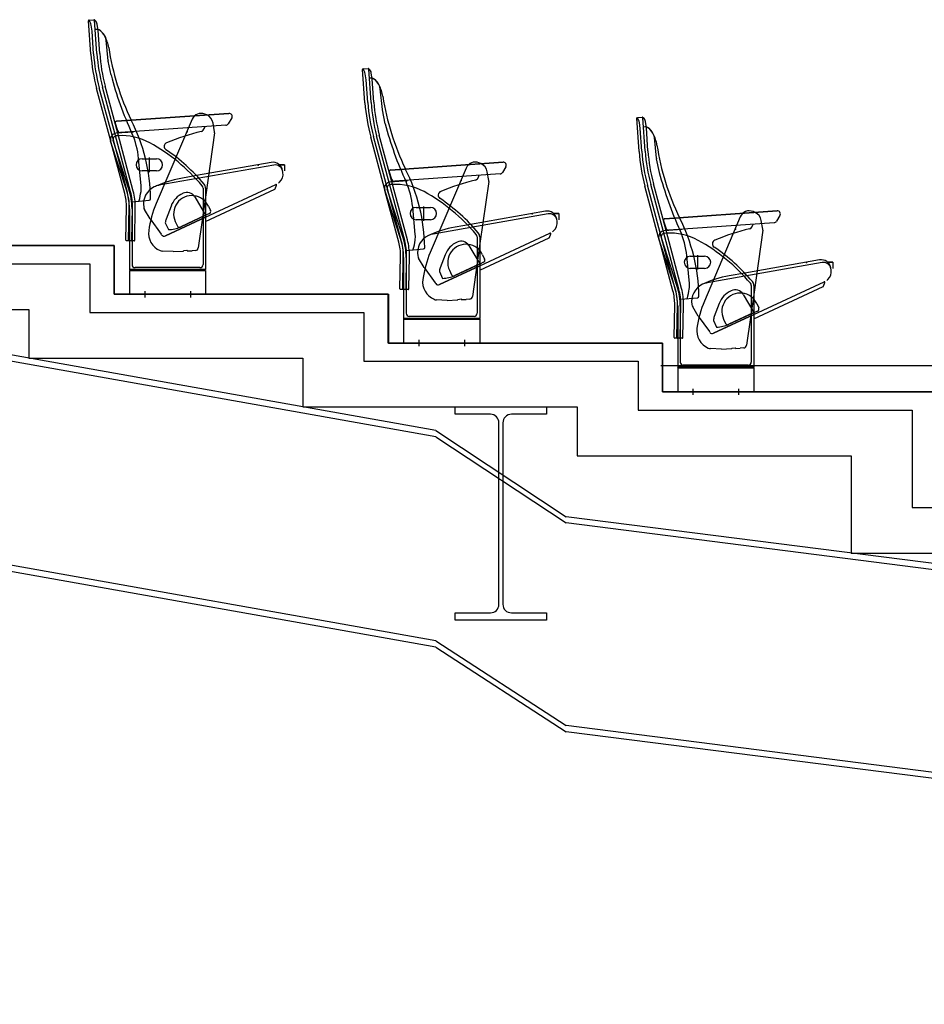
# Model space of a CAD drawing. Units: millimetres. Extents: x -1153402 to -508982, y -25440 to 273078.
# Drawn here: x -864392 to -861422, y 233674 to 236908 of the extents above; entities that cross this region are included whole.
import ezdxf

# ---------------------------------------------------------------- set-up
doc = ezdxf.new("R2010")
doc.units = ezdxf.units.MM

msp = doc.modelspace()

# ---------------------------------------------------------------- linework, layer by layer
for p, q in [((-864158.1, 236794.8), (-864165.8, 236904.4)), ((-864163.9, 236906.5), (-864147.8, 236907.6)), ((-864144.4, 236905.5), (-864146.4, 236907.2)), ((-864138.1, 236796.2), (-864145.8, 236905.7)), ((-864154.2, 236869.9), (-864157.1, 236890)), ((-864149, 236795.4), (-864154.2, 236869.9)), ((-864138.1, 236875.5), (-864143.7, 236875.1)), ((-864137.9, 236875.5), (-864138.1, 236875.5)), ((-864134.3, 236872), (-864137.3, 236892.9)), ((-864129, 236796.8), (-864134.3, 236872)), ((-864101.1, 236772.4), (-864107.8, 236840.4)), ((-864091.6, 236725.3), (-864100.9, 236771.2)), ((-863258.1, 236634.8), (-863265.8, 236744.4)), ((-863263.9, 236746.5), (-863247.8, 236747.6)), ((-863244.4, 236745.5), (-863246.4, 236747.2)), ((-863238.1, 236636.2), (-863245.8, 236745.7)), ((-863254.2, 236709.9), (-863257.1, 236730)), ((-863249, 236635.4), (-863254.2, 236709.9)), ((-863238.1, 236715.5), (-863243.7, 236715.1)), ((-863237.9, 236715.5), (-863238.1, 236715.5)), ((-863234.3, 236712), (-863237.3, 236732.9)), ((-863229, 236636.8), (-863234.3, 236712)), ((-864094, 236512.9), (-864139.1, 236681.4)), ((-864088.6, 236528.2), (-864130.3, 236683.7)), ((-864027.6, 236342.6), (-864119.8, 236686.5)), ((-864069.7, 236534.9), (-864111, 236688.9)), ((-863201.1, 236612.4), (-863207.8, 236680.4)), ((-863191.6, 236565.3), (-863200.9, 236611.2)), ((-863704.8, 236599.9), (-864073.9, 236574)), ((-863704.8, 236599.9), (-864073.9, 236574)), ((-864073.9, 236574), (-863704.8, 236599.9)), ((-863825.8, 236580.5), (-863943.7, 236303.6)), ((-863777.8, 236594.9), (-863783.8, 236597.5)), ((-863695.5, 236584.8), (-863706.8, 236565.9)), ((-862358.1, 236474.8), (-862365.8, 236584.4)), ((-862363.9, 236586.5), (-862347.8, 236587.6)), ((-862344.4, 236585.5), (-862346.4, 236587.2)), ((-862338.1, 236476.2), (-862345.8, 236585.7)), ((-864078.3, 236567.5), (-864070.6, 236543.8)), ((-863714.7, 236561.1), (-864060.4, 236536.9)), ((-863789.1, 236545.3), (-863784.4, 236553.1)), ((-863751.8, 236539.8), (-863756.9, 236567.9)), ((-862354.2, 236549.9), (-862357.1, 236570)), ((-862349, 236475.4), (-862354.2, 236549.9)), ((-862338.1, 236555.5), (-862343.7, 236555.1)), ((-862337.9, 236555.5), (-862338.1, 236555.5)), ((-862334.3, 236552), (-862337.3, 236572.9)), ((-862329, 236476.8), (-862334.3, 236552)), ((-864091.3, 236502.8), (-864094, 236512.9)), ((-864038.1, 236339.7), (-864088.6, 236528.2)), ((-864033.2, 236351.5), (-864085, 236511)), ((-864018, 236538.5), (-864075.4, 236534.5)), ((-864069.4, 236526.4), (-864074.8, 236526)), ((-864018.8, 236344.9), (-864069.7, 236534.9)), ((-863751.8, 236536.6), (-863780.6, 236332.9)), ((-863194, 236352.9), (-863239.1, 236521.4)), ((-863188.6, 236368.2), (-863230.3, 236523.7)), ((-863127.6, 236182.6), (-863219.8, 236526.5)), ((-863169.7, 236374.9), (-863211, 236528.9)), ((-862301.1, 236452.4), (-862307.8, 236520.4)), ((-864041.2, 236348.8), (-864093.1, 236508.3)), ((-864046.9, 236337.4), (-864091.3, 236502.8)), ((-863992.9, 236361.8), (-864001.5, 236452)), ((-863989.9, 236450.9), (-863942.9, 236450.9)), ((-863966.4, 236454.6), (-863966.4, 236407.3)), ((-862291.6, 236405.3), (-862300.9, 236451.2)), ((-864009.9, 236430.9), (-864009.9, 236430.9)), ((-863557.2, 236430.2), (-863934.4, 236363.7)), ((-863922.9, 236430.9), (-863922.9, 236430.9)), ((-863565.8, 236438.8), (-863811.2, 236395.6)), ((-863521.8, 236430.9), (-863541.8, 236430.9)), ((-863541.8, 236430.9), (-863521.8, 236430.9)), ((-863527.6, 236406.4), (-863528.7, 236412.9)), ((-863521.8, 236430.9), (-863521.8, 236410.9)), ((-862804.8, 236439.9), (-863173.9, 236414)), ((-862804.8, 236439.9), (-863173.9, 236414)), ((-863173.9, 236414), (-862804.8, 236439.9)), ((-862925.8, 236420.5), (-863043.7, 236143.6)), ((-862877.8, 236434.9), (-862883.8, 236437.5)), ((-862795.5, 236424.8), (-862806.8, 236405.9)), ((-863942.9, 236410.9), (-863989.9, 236410.9)), ((-863811.2, 236395.6), (-863862.2, 236386.6)), ((-863178.3, 236407.5), (-863170.6, 236383.8)), ((-862814.7, 236401.1), (-863160.4, 236376.9)), ((-862889.1, 236385.3), (-862884.4, 236393.1)), ((-862851.8, 236379.8), (-862856.9, 236407.9)), ((-863789.9, 236354.7), (-863789.9, 236103.4)), ((-863781.4, 236259.4), (-863550.9, 236366.9)), ((-863781.4, 236354.7), (-863781.4, 236086.9)), ((-863781.4, 236245.1), (-863553.6, 236351.3)), ((-863552.5, 236352.5), (-863548.2, 236364.4)), ((-863542.2, 236371), (-863538.8, 236374.2)), ((-863191.3, 236342.8), (-863194, 236352.9)), ((-863141.2, 236188.8), (-863193.1, 236348.3)), ((-863138.1, 236179.7), (-863188.6, 236368.2)), ((-863133.2, 236191.5), (-863185, 236351)), ((-863118, 236378.5), (-863175.4, 236374.5)), ((-863169.4, 236366.4), (-863174.8, 236366)), ((-863118.8, 236184.9), (-863169.7, 236374.9)), ((-862851.8, 236376.6), (-862880.6, 236172.9)), ((-862294, 236192.9), (-862339.1, 236361.4)), ((-862288.6, 236208.2), (-862330.3, 236363.7)), ((-862227.6, 236022.6), (-862319.8, 236366.5)), ((-862269.7, 236214.9), (-862311, 236368.9)), ((-863816.8, 236325.7), (-863781.3, 236265.7)), ((-863780.6, 236332.9), (-863805.3, 236158.3)), ((-863146.9, 236177.4), (-863191.3, 236342.8)), ((-864043.2, 236183.8), (-864041.3, 236291.8)), ((-864034.1, 236183.7), (-864032.2, 236291.6)), ((-864031.4, 236287), (-864031.4, 236086.9)), ((-864023.2, 236183.5), (-864021.3, 236291.4)), ((-864022.9, 236287), (-864022.9, 236103.4)), ((-864021.9, 236309.6), (-863966.4, 236314.7)), ((-864014.1, 236183.3), (-864012.2, 236291.3)), ((-863963.9, 236253.8), (-863982, 236284.6)), ((-863894.9, 236295.8), (-863911.2, 236252.8)), ((-863772.1, 236295.4), (-863765.3, 236280.9)), ((-863092.9, 236201.8), (-863101.5, 236292)), ((-863089.9, 236290.9), (-863042.9, 236290.9)), ((-863066.4, 236294.6), (-863066.4, 236247.3)), ((-863963.9, 236253.8), (-863927.5, 236203.5)), ((-863913.4, 236197.9), (-863781.4, 236259.4)), ((-863781.4, 236259.4), (-863913.4, 236197.9)), ((-863781, 236265.3), (-863864.1, 236226.5)), ((-863781.3, 236265.7), (-863863.2, 236227.5)), ((-863768.9, 236270.9), (-863781, 236265.3)), ((-863109.9, 236270.9), (-863109.9, 236270.9)), ((-862657.2, 236270.2), (-863034.4, 236203.7)), ((-863022.9, 236270.9), (-863022.9, 236270.9)), ((-862665.8, 236278.8), (-862911.2, 236235.6)), ((-862621.8, 236270.9), (-862641.8, 236270.9)), ((-862641.8, 236270.9), (-862621.8, 236270.9)), ((-862627.6, 236246.4), (-862628.7, 236252.9)), ((-862621.8, 236270.9), (-862621.8, 236250.9)), ((-861904.8, 236279.9), (-862273.9, 236254)), ((-861904.8, 236279.9), (-862273.9, 236254)), ((-862273.9, 236254), (-861904.8, 236279.9)), ((-862025.8, 236260.5), (-862143.7, 235983.6)), ((-861977.8, 236274.9), (-861983.8, 236277.5)), ((-861895.5, 236264.8), (-861906.8, 236245.9)), ((-863913.8, 236240.3), (-863903.5, 236218.2)), ((-863880.8, 236244.6), (-863874.1, 236230.1)), ((-863042.9, 236250.9), (-863089.9, 236250.9)), ((-862911.2, 236235.6), (-862962.2, 236226.6)), ((-862278.3, 236247.5), (-862270.6, 236223.8)), ((-861914.7, 236241.1), (-862260.4, 236216.9)), ((-861989.1, 236225.3), (-861984.4, 236233.1)), ((-861951.8, 236219.8), (-861956.9, 236247.9)), ((-863925.7, 236201), (-863927.5, 236203.5)), ((-862889.9, 236194.7), (-862889.9, 235943.4)), ((-862881.4, 236099.4), (-862650.9, 236206.9)), ((-862881.4, 236194.7), (-862881.4, 235926.9)), ((-862881.4, 236085.1), (-862653.6, 236191.3)), ((-862652.5, 236192.5), (-862648.2, 236204.4)), ((-862642.2, 236211), (-862638.8, 236214.2)), ((-862291.3, 236182.8), (-862294, 236192.9)), ((-862241.2, 236028.8), (-862293.1, 236188.3)), ((-862238.1, 236019.7), (-862288.6, 236208.2)), ((-862233.2, 236031.5), (-862285, 236191)), ((-862218, 236218.5), (-862275.4, 236214.5)), ((-862269.4, 236206.4), (-862274.8, 236206)), ((-862218.8, 236024.9), (-862269.7, 236214.9)), ((-861951.8, 236216.6), (-861980.6, 236012.9)), ((-864081.9, 236165.9), (-864981.9, 236165.9)), ((-864981.6, 236165.9), (-864081.6, 236165.9)), ((-864081.7, 236005.9), (-864081.9, 236165.9)), ((-864081.6, 236165.9), (-864081.4, 236005.9)), ((-864031.4, 236181.6), (-864041.3, 236181.8)), ((-864016.1, 236181.3), (-864031.4, 236181.6)), ((-863121.9, 236149.6), (-863066.4, 236154.7)), ((-862916.8, 236165.7), (-862881.3, 236105.7)), ((-862880.6, 236172.9), (-862905.3, 235998.3)), ((-862246.9, 236017.4), (-862291.3, 236182.8)), ((-863887.9, 236145.9), (-863923.5, 236147.6)), ((-863887.9, 236145.9), (-863854.6, 236147.6)), ((-863852.8, 236149.3), (-863842.5, 236150.5)), ((-863840.4, 236148.3), (-863825.8, 236149)), ((-863814.6, 236149.7), (-863825.8, 236149)), ((-863143.2, 236023.8), (-863141.3, 236131.8)), ((-863134.1, 236023.7), (-863132.2, 236131.6)), ((-863131.4, 236127), (-863131.4, 235926.9)), ((-863123.2, 236023.5), (-863121.3, 236131.4)), ((-863122.9, 236127), (-863122.9, 235943.4)), ((-863114.1, 236023.3), (-863112.2, 236131.3)), ((-863063.9, 236093.8), (-863082, 236124.6)), ((-862994.9, 236135.8), (-863011.2, 236092.8)), ((-862872.1, 236135.4), (-862865.3, 236120.9)), ((-862192.9, 236041.8), (-862201.5, 236132)), ((-862189.9, 236130.9), (-862142.9, 236130.9)), ((-862166.4, 236134.6), (-862166.4, 236087.3)), ((-865061.7, 236105.9), (-864161.7, 236105.9)), ((-864161.7, 236105.9), (-864161.7, 235945.9)), ((-863799.9, 236093.4), (-864012.9, 236093.4)), ((-863063.9, 236093.8), (-863027.5, 236043.5)), ((-863013.4, 236037.9), (-862881.4, 236099.4)), ((-862881.4, 236099.4), (-863013.4, 236037.9)), ((-862881, 236105.3), (-862964.1, 236066.5)), ((-862881.3, 236105.7), (-862963.2, 236067.5)), ((-862868.9, 236110.9), (-862881, 236105.3)), ((-862209.9, 236110.9), (-862209.9, 236110.9)), ((-862142.9, 236090.9), (-862189.9, 236090.9)), ((-861757.2, 236110.2), (-862134.4, 236043.7)), ((-862122.9, 236110.9), (-862122.9, 236110.9)), ((-861765.8, 236118.8), (-862011.2, 236075.6)), ((-861721.8, 236110.9), (-861741.8, 236110.9)), ((-861741.8, 236110.9), (-861721.8, 236110.9)), ((-861727.6, 236086.4), (-861728.7, 236092.9)), ((-861721.8, 236110.9), (-861721.8, 236090.9)), ((-863781.4, 236086.9), (-864031.4, 236086.9)), ((-864029.4, 236084.9), (-864031.4, 236086.9)), ((-864031.4, 236083.9), (-864031.4, 236005.9)), ((-864031.4, 236083.9), (-863781.4, 236083.9)), ((-863783.4, 236084.9), (-864029.4, 236084.9)), ((-863781.4, 236086.9), (-863783.4, 236084.9)), ((-863781.4, 236083.9), (-863781.4, 236005.9)), ((-863013.8, 236080.3), (-863003.5, 236058.2)), ((-862980.8, 236084.6), (-862974.1, 236070.1)), ((-862011.2, 236075.6), (-862062.2, 236066.6)), ((-863025.7, 236041), (-863027.5, 236043.5)), ((-861989.9, 236034.7), (-861989.9, 235783.4)), ((-861981.4, 235939.4), (-861750.9, 236046.9)), ((-861981.4, 236034.7), (-861981.4, 235766.9)), ((-861981.4, 235925.1), (-861753.6, 236031.3)), ((-861752.5, 236032.5), (-861748.2, 236044.4)), ((-861742.2, 236051), (-861738.8, 236054.2)), ((-863181.7, 236005.9), (-864081.7, 236005.9)), ((-864081.4, 236005.9), (-863181.4, 236005.9)), ((-863781.4, 236005.9), (-864031.4, 236005.9)), ((-863981.4, 236016), (-863981.4, 235995.8)), ((-863831.4, 236016), (-863831.4, 235995.9)), ((-863181.7, 235845.9), (-863181.7, 236005.9)), ((-863181.4, 236005.9), (-863181.4, 235845.9)), ((-863131.4, 236021.6), (-863141.3, 236021.8)), ((-863116.1, 236021.3), (-863131.4, 236021.6)), ((-862221.9, 235989.6), (-862166.4, 235994.7)), ((-862016.8, 236005.7), (-861981.3, 235945.7)), ((-861980.6, 236012.9), (-862005.3, 235838.3)), ((-862987.9, 235985.9), (-863023.5, 235987.6)), ((-862987.9, 235985.9), (-862954.6, 235987.6)), ((-862952.8, 235989.3), (-862942.5, 235990.5)), ((-862940.4, 235988.3), (-862925.8, 235989)), ((-862914.6, 235989.7), (-862925.8, 235989)), ((-862243.2, 235863.8), (-862241.3, 235971.8)), ((-862234.1, 235863.7), (-862232.2, 235971.6)), ((-862231.4, 235967), (-862231.4, 235766.9)), ((-862223.2, 235863.5), (-862221.3, 235971.4)), ((-862222.9, 235967), (-862222.9, 235783.4)), ((-862214.1, 235863.3), (-862212.2, 235971.3)), ((-862163.9, 235933.8), (-862182, 235964.6)), ((-862094.9, 235975.8), (-862111.2, 235932.8)), ((-861972.1, 235975.4), (-861965.3, 235960.9)), ((-863025.9, 235558.4), (-865261.7, 235955.9)), ((-865261.7, 235955.9), (-864361.7, 235955.9)), ((-863025.9, 235538.1), (-865261.7, 235935.6)), ((-864361.7, 235955.9), (-864361.7, 235795.9)), ((-864161.7, 235945.9), (-863261.7, 235945.9)), ((-863261.7, 235945.9), (-863261.7, 235785.9)), ((-862899.9, 235933.4), (-863112.9, 235933.4)), ((-862163.9, 235933.8), (-862127.5, 235883.5)), ((-862113.4, 235877.9), (-861981.4, 235939.4)), ((-861981.4, 235939.4), (-862113.4, 235877.9)), ((-861981, 235945.3), (-862064.1, 235906.5)), ((-861981.3, 235945.7), (-862063.2, 235907.5)), ((-861968.9, 235950.9), (-861981, 235945.3)), ((-862881.4, 235926.9), (-863131.4, 235926.9)), ((-863129.4, 235924.9), (-863131.4, 235926.9)), ((-863131.4, 235923.9), (-863131.4, 235845.9)), ((-863131.4, 235923.9), (-862881.4, 235923.9)), ((-862883.4, 235924.9), (-863129.4, 235924.9)), ((-862881.4, 235926.9), (-862883.4, 235924.9)), ((-862881.4, 235923.9), (-862881.4, 235845.9)), ((-862113.8, 235920.3), (-862103.5, 235898.2)), ((-862080.8, 235924.6), (-862074.1, 235910.1)), ((-862125.7, 235881), (-862127.5, 235883.5)), ((-862281.7, 235845.9), (-863181.7, 235845.9)), ((-863181.4, 235845.9), (-862281.4, 235845.9)), ((-862881.4, 235845.9), (-863131.4, 235845.9)), ((-863081.4, 235856), (-863081.4, 235835.8)), ((-862931.4, 235856), (-862931.4, 235835.9)), ((-862281.7, 235685.9), (-862281.7, 235845.9)), ((-862281.4, 235845.9), (-862281.4, 235685.9)), ((-862231.4, 235861.6), (-862241.3, 235861.8)), ((-862216.1, 235861.3), (-862231.4, 235861.6)), ((-862087.9, 235825.9), (-862123.5, 235827.6)), ((-862087.9, 235825.9), (-862054.6, 235827.6)), ((-862052.8, 235829.3), (-862042.5, 235830.5)), ((-862040.4, 235828.3), (-862025.8, 235829)), ((-862014.6, 235829.7), (-862025.8, 235829)), ((-864361.7, 235795.9), (-863461.7, 235795.9)), ((-863461.7, 235795.9), (-863461.7, 235635.9)), ((-863261.7, 235785.9), (-862361.7, 235785.9)), ((-862361.7, 235785.9), (-862361.7, 235625.9)), ((-857201.9, 235770.9), (-862286.9, 235770.9)), ((-861981.4, 235766.9), (-862231.4, 235766.9)), ((-862229.4, 235764.9), (-862231.4, 235766.9)), ((-861999.9, 235773.4), (-862212.9, 235773.4)), ((-861981.4, 235766.9), (-861983.4, 235764.9)), ((-862231.4, 235763.9), (-862231.4, 235685.9)), ((-862231.4, 235763.9), (-861981.4, 235763.9)), ((-861983.4, 235764.9), (-862229.4, 235764.9)), ((-861981.4, 235763.9), (-861981.4, 235685.9)), ((-861381.4, 235685.9), (-862281.7, 235685.9)), ((-862281.4, 235685.9), (-861381.4, 235685.9)), ((-861981.4, 235685.9), (-862231.4, 235685.9)), ((-862181.4, 235696), (-862181.4, 235675.8)), ((-862031.4, 235696), (-862031.4, 235675.9)), ((-863461.7, 235635.9), (-862561.7, 235635.9)), ((-862961.9, 235611.9), (-862961.9, 235635.9)), ((-862961.9, 235635.9), (-862661.9, 235635.9)), ((-862846.4, 235611.9), (-862961.9, 235611.9)), ((-862661.9, 235611.9), (-862777.4, 235611.9)), ((-862661.9, 235635.9), (-862661.9, 235611.9)), ((-862561.7, 235635.9), (-862561.7, 235475.9)), ((-862361.7, 235625.9), (-861461.7, 235625.9)), ((-861461.7, 235625.9), (-861461.7, 235305.9)), ((-862818.4, 234987.9), (-862818.4, 235583.9)), ((-862805.4, 235583.9), (-862805.4, 234987.9)), ((-863025.9, 235558.4), (-862597.9, 235275.2)), ((-863025.9, 235538.1), (-862597.9, 235255.1)), ((-862561.7, 235475.9), (-861661.7, 235475.9)), ((-861661.7, 235475.9), (-861661.7, 235451.9)), ((-861661.7, 235451.9), (-861661.7, 235451.9)), ((-861661.7, 235451.9), (-861661.7, 235155.9)), ((-863025.9, 234847.5), (-865961.7, 235369.4)), ((-861461.7, 235305.9), (-860311.7, 235305.9)), ((-863025.9, 234867.8), (-865261.7, 235265.3)), ((-855575.9, 234380.1), (-862597.9, 235275.2)), ((-855578.5, 234360.2), (-862597.9, 235255.1)), ((-861661.7, 235155.9), (-860511.7, 235155.9)), ((-862961.9, 234935.9), (-862961.9, 234959.9)), ((-862961.9, 234959.9), (-862846.4, 234959.9)), ((-862777.4, 234959.9), (-862661.9, 234959.9)), ((-862661.9, 234959.9), (-862661.9, 234935.9)), ((-862661.9, 234935.9), (-862961.9, 234935.9)), ((-863025.9, 234867.8), (-862597.9, 234589.7)), ((-863025.9, 234847.5), (-862597.9, 234569.6)), ((-855573.4, 233694.2), (-862597.9, 234589.7)), ((-855575.9, 233674.4), (-862597.9, 234569.6))]:
    msp.add_line(p, q)
for centre, radius, start, end in [((-864163.8, 236904.5), 2, 94, 184), ((-864209.8, 236876), 54.6, 14.9306, 32.0828), ((-864147.8, 236905.6), 2, 4, 94), ((-864147.8, 236905.6), 2, 4, 94), ((-864147.7, 236905.6), 2, 50.7865, 94), ((-864157.1, 236890), 20, 8.1554, 50.7865), ((-864137.2, 236863.5), 12, 59.9016, 94), ((-864137, 236863.5), 12, 77.8151, 94), ((-864137, 236863.5), 12, 59.9147, 77.8151), ((-864155.6, 236831.9), 48.5, 10.118, 59.9016), ((-864156.1, 236830.7), 50, 26.6644, 59.9147), ((-864223.1, 236797), 125, 8.7704, 26.6644), ((-863259.5, 236945.7), 850, 188.7704, 205.6727), ((-863559.6, 236836.7), 600, 184, 195), ((-863559.6, 236836.7), 590.9, 184, 195), ((-863559.6, 236836.7), 580, 184, 195), ((-863559.6, 236836.7), 570.9, 184, 195), ((-864089.2, 236773.6), 12, 185.6047, 191.4881), ((-863263.8, 236744.5), 2, 94, 184), ((-863309.8, 236716), 54.6, 14.9306, 32.0828), ((-863247.8, 236745.6), 2, 4, 94), ((-863247.8, 236745.6), 2, 4, 94), ((-863247.7, 236745.6), 2, 50.7865, 94), ((-863257.1, 236730), 20, 8.1554, 50.7865), ((-862991.4, 237013.1), 1137.2, 194.6138, 204.8511), ((-863237.2, 236703.5), 12, 59.9016, 94), ((-863237, 236703.5), 12, 77.8151, 94), ((-863237, 236703.5), 12, 59.9147, 77.8151), ((-863255.6, 236671.9), 48.5, 10.118, 59.9016), ((-863256.1, 236670.7), 50, 26.6644, 59.9147), ((-863323.1, 236637), 125, 8.7704, 26.6644), ((-862359.5, 236785.7), 850, 188.7704, 205.6727), ((-862659.6, 236676.7), 600, 184, 195), ((-862659.6, 236676.7), 590.9, 184, 195), ((-862659.6, 236676.7), 580, 184, 195), ((-862659.6, 236676.7), 570.9, 184, 195), ((-863189.2, 236613.6), 12, 185.6047, 191.4881), ((-864543.9, 236312.4), 582.1, 0.7263, 27.0846), ((-863796.4, 236568), 32, 66.95, 156.95), ((-863791.5, 236562.7), 35, 8.6046, 66.95), ((-863704.1, 236589.9), 10, 329.0057, 94.0057), ((-862363.8, 236584.5), 2, 94, 184), ((-862409.8, 236556), 54.6, 14.9306, 32.0828), ((-862347.8, 236585.6), 2, 4, 94), ((-862347.8, 236585.6), 2, 4, 94), ((-862347.7, 236585.6), 2, 50.7865, 94), ((-862357.1, 236570), 20, 8.1554, 50.7865), ((-864073.5, 236569.1), 5, 94.0057, 198.0057), ((-864061, 236546.9), 10, 198.0057, 274.0057), ((-863797.7, 236550.5), 10, 283.6881, 329.0284), ((-863787, 236554.7), 3, 329.0284, 31.8009), ((-863715.4, 236571.1), 10, 274.0057, 329.0057), ((-862091.4, 236853.1), 1137.2, 194.6138, 204.8511), ((-862337.2, 236543.5), 12, 59.9016, 94), ((-862337, 236543.5), 12, 77.8151, 94), ((-862337, 236543.5), 12, 59.9147, 77.8151), ((-862355.6, 236511.9), 48.5, 10.118, 59.9016), ((-862356.1, 236510.7), 50, 26.6644, 59.9147), ((-864074, 236514.5), 20, 94.0057, 198), ((-864074, 236514.5), 11.5, 94.0057, 198), ((-864056.2, 236336.8), 190, 61.0438, 94.0057), ((-864267.3, 236426.8), 267, 5.4207, 23.9476), ((-863608.4, 235773.2), 790, 103.6881, 112.401), ((-863761.7, 236538), 10, 351.95, 10.2039), ((-862423.1, 236477), 125, 8.7704, 26.6644), ((-864260.2, 235968), 611.5, 40.124, 61.0438), ((-863904.5, 236491.6), 13, 112.401, 235.8015), ((-864260.2, 235968), 620, 40.124, 55.8015), ((-861459.5, 236625.7), 850, 188.7704, 205.6727), ((-863989.9, 236430.9), 20, 90, 180), ((-863942.9, 236430.9), 20, 0, 90), ((-861759.6, 236516.7), 600, 184, 195), ((-861759.6, 236516.7), 590.9, 184, 195), ((-861759.6, 236516.7), 580, 184, 195), ((-861759.6, 236516.7), 570.9, 184, 195), ((-862289.2, 236453.6), 12, 185.6047, 191.4881), ((-863989.9, 236430.9), 20, 180, 270), ((-863942.9, 236430.9), 20, 270, 0), ((-863560.2, 236407.3), 32, 10, 100), ((-863552.8, 236405.6), 25, 10, 100), ((-863173.5, 236409.1), 5, 94.0057, 198.0057), ((-863643.9, 236152.4), 582.1, 0.7263, 27.0846), ((-862896.4, 236408), 32, 66.95, 156.95), ((-862891.5, 236402.7), 35, 8.6046, 66.95), ((-862804.1, 236429.9), 10, 329.0057, 94.0057), ((-863801.8, 236043.7), 348.1, 100, 115.1926), ((-863562.1, 236400.3), 35, 311.6546, 10), ((-863161, 236386.9), 10, 198.0057, 274.0057), ((-862708.4, 235613.2), 790, 103.6881, 112.401), ((-862897.7, 236390.5), 10, 283.6881, 329.0284), ((-862887, 236394.7), 3, 329.0284, 31.8009), ((-862815.4, 236411.1), 10, 274.0057, 329.0057), ((-861191.4, 236693.1), 1137.2, 194.6138, 204.8511), ((-864231.4, 236287), 200, 0, 18), ((-864231.4, 236287), 208.5, 0, 18), ((-864069.6, 236354.5), 77, 351.5995, 5.4207), ((-863923.6, 236302.6), 62, 115.1926, 190), ((-863923.6, 236302.6), 62, 100, 115.1926), ((-863801.4, 236354.7), 11.5, 0, 40.124), ((-863801.4, 236354.7), 20, 0, 40.124), ((-863554.4, 236353.2), 2, 295, 340), ((-863550.1, 236365.1), 2, 340, 115), ((-863174, 236354.5), 20, 94.0057, 198), ((-863174, 236354.5), 11.5, 94.0057, 198), ((-863156.2, 236176.8), 190, 61.0438, 94.0057), ((-863367.3, 236266.8), 267, 5.4207, 23.9476), ((-862861.7, 236378), 10, 351.95, 10.2039), ((-864206.3, 236294.7), 165, 359, 15), ((-864206.3, 236294.7), 174.1, 6.0727, 15), ((-864206.3, 236294.7), 185, 359, 15), ((-864206.3, 236294.7), 194.1, 359, 15), ((-864252.6, 236381.5), 262, 344.9788, 351.5995), ((-863966.8, 236319.7), 5, 275.25, 0.703), ((-863824.8, 236269.1), 75, 114.3812, 159.1392), ((-863826.4, 236270), 60, 83.3202, 205), ((-863842.6, 236310.5), 30, 30.5994, 115.9786), ((-863826.4, 236270), 60, 25, 83.3202), ((-863360.2, 235808), 611.5, 40.124, 61.0438), ((-863004.5, 236331.6), 13, 112.401, 235.8015), ((-863360.2, 235808), 620, 40.124, 55.8015), ((-864206.3, 236294.7), 174.1, 359, 6.0727), ((-864002.5, 236314.4), 3, 275.25, 344.9788), ((-863963, 236295.7), 22, 190, 210.3996), ((-863623.3, 236167.3), 348.1, 156.95, 172.1425), ((-863089.9, 236270.9), 20, 90, 180), ((-863042.9, 236270.9), 20, 0, 90), ((-863860.8, 236236.1), 53.2, 161.6078, 175.3908), ((-863772.1, 236277.7), 7.5, 295, 25), ((-863089.9, 236270.9), 20, 180, 270), ((-863042.9, 236270.9), 20, 270, 0), ((-862660.2, 236247.3), 32, 10, 100), ((-862652.8, 236245.6), 25, 10, 100), ((-862273.5, 236249.1), 5, 94.0057, 198.0057), ((-862743.9, 235992.4), 582.1, 0.7263, 27.0846), ((-861996.4, 236248), 32, 66.95, 156.95), ((-861991.5, 236242.7), 35, 8.6046, 66.95), ((-861904.1, 236269.9), 10, 329.0057, 94.0057), ((-863905.1, 236317.3), 99.1, 270.9213, 295), ((-863867.3, 236233.3), 7.5, 205, 295), ((-862901.8, 235883.7), 348.1, 100, 115.1926), ((-862662.1, 236240.3), 35, 311.6546, 10), ((-862261, 236226.9), 10, 198.0057, 274.0057), ((-861808.4, 235453.2), 790, 103.6881, 112.401), ((-861997.7, 236230.5), 10, 283.6881, 329.0284), ((-861987, 236234.7), 3, 329.0284, 31.8009), ((-861961.7, 236218), 10, 351.95, 10.2039), ((-861915.4, 236251.1), 10, 274.0057, 329.0057), ((-863906.8, 236206.4), 62, 172.1425, 246.95), ((-863917.7, 236206.9), 10, 216.6893, 295), ((-863331.4, 236127), 200, 0, 18), ((-863331.4, 236127), 208.5, 0, 18), ((-863169.6, 236194.5), 77, 351.5995, 5.4207), ((-863023.6, 236142.6), 62, 115.1926, 190), ((-863023.6, 236142.6), 62, 100, 115.1926), ((-862901.4, 236194.7), 11.5, 0, 40.124), ((-862901.4, 236194.7), 20, 0, 40.124), ((-862654.4, 236193.2), 2, 295, 340), ((-862650.1, 236205.1), 2, 340, 115), ((-862274, 236194.5), 20, 94.0057, 198), ((-862274, 236194.5), 11.5, 94.0057, 198), ((-862256.2, 236016.8), 190, 61.0438, 94.0057), ((-862467.3, 236106.8), 267, 5.4207, 23.9476), ((-864041.2, 236183.8), 2, 179, 269), ((-864032.1, 236183.6), 2, 179, 269), ((-864025.2, 236183.5), 2, 269, 359), ((-864016.1, 236183.3), 2, 269, 359), ((-863815.2, 236159.7), 10, 273.6392, 351.95), ((-863306.3, 236134.7), 165, 359, 15), ((-863306.3, 236134.7), 174.1, 6.0727, 15), ((-863306.3, 236134.7), 185, 359, 15), ((-863306.3, 236134.7), 194.1, 359, 15), ((-863352.6, 236221.5), 262, 344.9788, 351.5995), ((-863066.8, 236159.7), 5, 275.25, 0.703), ((-862924.8, 236109.1), 75, 114.3812, 159.1392), ((-862926.4, 236110), 60, 83.3202, 205), ((-862942.6, 236150.5), 30, 30.5994, 115.9786), ((-862926.4, 236110), 60, 25, 83.3202), ((-862460.2, 235648), 611.5, 40.124, 61.0438), ((-862104.5, 236171.6), 13, 112.401, 235.8015), ((-862460.2, 235648), 620, 40.124, 55.8015), ((-863922.4, 236169.6), 22, 246.95, 267.3495), ((-863854.7, 236149.6), 2, 272.8002, 351.95), ((-863840.5, 236150.3), 2, 171.95, 272.8002), ((-863306.3, 236134.7), 174.1, 359, 6.0727), ((-863102.5, 236154.4), 3, 275.25, 344.9788), ((-863063, 236135.7), 22, 190, 210.3996), ((-862723.3, 236007.3), 348.1, 156.95, 172.1425), ((-862189.9, 236110.9), 20, 90, 180), ((-862142.9, 236110.9), 20, 0, 90), ((-864012.9, 236103.4), 10, 180, 270), ((-863799.9, 236103.4), 10, 270, 0), ((-862960.8, 236076.1), 53.2, 161.6078, 175.3908), ((-862872.1, 236117.7), 7.5, 295, 25), ((-862189.9, 236110.9), 20, 180, 270), ((-862142.9, 236110.9), 20, 270, 0), ((-861760.2, 236087.3), 32, 10, 100), ((-861752.8, 236085.6), 25, 10, 100), ((-863005.1, 236157.3), 99.1, 270.9213, 295), ((-862967.3, 236073.3), 7.5, 205, 295), ((-862001.8, 235723.7), 348.1, 100, 115.1926), ((-861762.1, 236080.3), 35, 311.6546, 10), ((-863006.8, 236046.4), 62, 172.1425, 246.95), ((-863017.7, 236046.9), 10, 216.6893, 295), ((-862431.4, 235967), 200, 0, 18), ((-862431.4, 235967), 208.5, 0, 18), ((-862406.3, 235974.7), 194.1, 359, 15), ((-862269.6, 236034.5), 77, 351.5995, 5.4207), ((-862123.6, 235982.6), 62, 115.1926, 190), ((-862123.6, 235982.6), 62, 100, 115.1926), ((-862001.4, 236034.7), 11.5, 0, 40.124), ((-862001.4, 236034.7), 20, 0, 40.124), ((-861754.4, 236033.2), 2, 295, 340), ((-861750.1, 236045.1), 2, 340, 115), ((-863141.2, 236023.8), 2, 179, 269), ((-863132.1, 236023.6), 2, 179, 269), ((-863125.2, 236023.5), 2, 269, 359), ((-863116.1, 236023.3), 2, 269, 359), ((-862915.2, 235999.7), 10, 273.6392, 351.95), ((-862406.3, 235974.7), 165, 359, 15), ((-862406.3, 235974.7), 174.1, 6.0727, 15), ((-862406.3, 235974.7), 174.1, 359, 6.0727), ((-862406.3, 235974.7), 185, 359, 15), ((-862202.5, 235994.4), 3, 275.25, 344.9788), ((-862452.6, 236061.5), 262, 344.9788, 351.5995), ((-862166.8, 235999.7), 5, 275.25, 0.703), ((-862024.8, 235949.1), 75, 114.3812, 159.1392), ((-862026.4, 235950), 60, 83.3202, 205), ((-862042.6, 235990.5), 30, 30.5994, 115.9786), ((-862026.4, 235950), 60, 25, 83.3202), ((-863022.4, 236009.6), 22, 246.95, 267.3495), ((-862954.7, 235989.6), 2, 272.8002, 351.95), ((-862940.5, 235990.3), 2, 171.95, 272.8002), ((-862163, 235975.7), 22, 190, 210.3996), ((-861823.3, 235847.3), 348.1, 156.95, 172.1425), ((-861972.1, 235957.7), 7.5, 295, 25), ((-863112.9, 235943.4), 10, 180, 270), ((-862899.9, 235943.4), 10, 270, 0), ((-862060.8, 235916.1), 53.2, 161.6078, 175.3908), ((-862105.1, 235997.3), 99.1, 270.9213, 295), ((-862067.3, 235913.3), 7.5, 205, 295), ((-862241.2, 235863.8), 2, 179, 269), ((-862232.1, 235863.6), 2, 179, 269), ((-862225.2, 235863.5), 2, 269, 359), ((-862216.1, 235863.3), 2, 269, 359), ((-862106.8, 235886.4), 62, 172.1425, 246.95), ((-862117.7, 235886.9), 10, 216.6893, 295), ((-862015.2, 235839.7), 10, 273.6392, 351.95), ((-862122.4, 235849.6), 22, 246.95, 267.3495), ((-862054.7, 235829.6), 2, 272.8002, 351.95), ((-862040.5, 235830.3), 2, 171.95, 272.8002), ((-862212.9, 235783.4), 10, 180, 270), ((-861999.9, 235783.4), 10, 270, 0), ((-862846.4, 235583.9), 28, 0, 90), ((-862777.4, 235583.9), 28, 90, 180), ((-862846.4, 234987.9), 28, 270, 0), ((-862777.4, 234987.9), 28, 180, 270)]:
    msp.add_arc(centre, radius, start, end)
for p in [(-863842.1, 236539.6), (-863609, 236430.1), (-862942.1, 236379.6), (-862709, 236270.1), (-862042.1, 236219.6), (-861809, 236110.1)]:
    msp.add_point(p)

doc.saveas('drawing.dxf')
